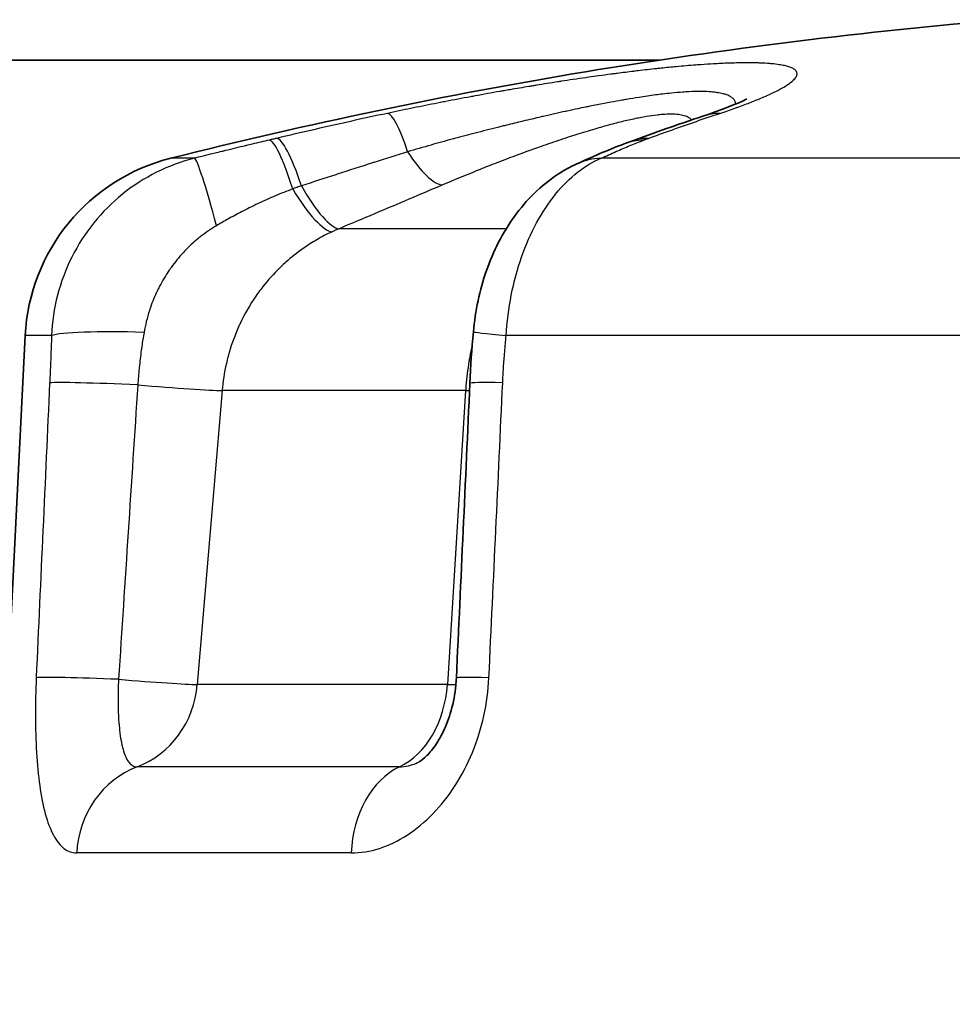
# Model space of a CAD drawing. Units: millimetres. Extents: x 29 to 811, y 16 to 578.
# Drawn here: x 166 to 171, y 83 to 88 of the extents above; entities that cross this region are included whole.
import ezdxf

# ---------------------------------------------------------------- set-up
doc = ezdxf.new("R2010")
doc.units = ezdxf.units.MM
doc.header["$LTSCALE"] = 2
doc.layers.add('Visible (ISO)', color=7, linetype='Continuous', lineweight=35)
doc.layers.add('Visible Narrow (ISO)', color=7, linetype='Continuous', lineweight=25)

msp = doc.modelspace()

# ---------------------------------------------------------------- linework, layer by layer
at = {"layer": 'Visible (ISO)'}
for p, q in [((168.9876, 87.8619), (160.6289, 87.8619)), ((165.6984, 86.4334), (165.4849, 82.1682)), ((167.7416, 84.224), (167.7416, 84.224))]:
    msp.add_line(p, q, dxfattribs=at)
for centre, radius, start, end in [((172.9849, 61.3807), 26.7812, 94.71199, 104.11609), ((166.6972, 86.3834), 1, 104.1161, 177.134)]:
    msp.add_arc(centre, radius, start, end, dxfattribs=at)
for centre, major_axis, ratio, start_param, end_param in [((168.9827, 86.9606), (-0.1775, 0.4674), 0.76399, 0, 0.000029), ((168.7654, 86.8683), (-0.2067, 0.4553), 0.811308, 0.000019, 0.00028), ((168.4338, 84.635), (-0.4995, 0.0233), 0.025512, 0, 0.000022)]:
    msp.add_ellipse(centre, major_axis=major_axis, ratio=ratio, start_param=start_param, end_param=end_param, dxfattribs=at)
for points, knots in [([(169.2116, 87.5709), (169.3033, 87.6015), (169.3772, 87.6305), (169.4302, 87.655), (169.4397, 87.6603), (169.4404, 87.6607), (169.4404, 87.6607), (169.4404, 87.6607)], [0, 0, 0, 0, 0.04772601, 0.04772601, 0.06701882, 0.06701882, 0.06772813, 0.06772813, 0.06772813, 0.06772813]), ([(168.0226, 86.4529), (168.0323, 86.5612), (168.055, 86.6696), (168.1256, 86.8716), (168.1746, 86.9675), (168.297, 87.1367), (168.3729, 87.2119), (168.4908, 87.2894), (168.524, 87.3078), (168.5586, 87.3236)], [0, 0, 0, 0, 0.0326062, 0.0326062, 0.0654001, 0.0654001, 0.0988966, 0.0988966, 0.1111862, 0.1111862, 0.1111862, 0.1111862]), ([(167.7416, 84.224), (167.7459, 84.2262), (167.7568, 84.2327), (167.7848, 84.2581), (167.8011, 84.2757), (167.8339, 84.3207), (167.8507, 84.3484), (167.8818, 84.4126), (167.8961, 84.4501), (167.9189, 84.5311), (167.9273, 84.5757), (167.9328, 84.6329), (167.9337, 84.6457), (167.9343, 84.6584)], [0, 0, 0, 0, 0.01378776, 0.01378776, 0.02613429, 0.02613429, 0.0383688, 0.0383688, 0.05126372, 0.05126372, 0.06471479, 0.06471479, 0.06853339, 0.06853339, 0.06853339, 0.06853339])]:
    msp.add_open_spline(points, degree=3, knots=knots, dxfattribs=at)
for points in [[(168.8341, 87.4388), (168.9602, 87.4851), (169.0862, 87.5291), (169.2116, 87.5709)], [(168.5587, 87.3236), (168.6333, 87.3575), (168.7137, 87.3933), (168.8051, 87.428)], [(168.8051, 87.428), (168.8147, 87.4317), (168.8244, 87.4353), (168.8341, 87.4388)], [(168.0043, 86.1864), (168.0083, 86.2753), (168.0147, 86.3642), (168.0226, 86.4529)], [(167.9343, 84.6584), (167.9581, 85.1677), (167.9814, 85.677), (168.0043, 86.1864)]]:
    msp.add_open_spline(points, degree=3, dxfattribs=at)
at = {"layer": 'Visible Narrow (ISO)'}
for p, q in [((166.577, 87.3532), (166.4533, 87.3532)), ((170.8768, 87.3532), (168.6851, 87.3532)), ((168.1928, 86.9878), (167.3263, 86.9878)), ((165.8355, 86.4334), (165.6984, 86.4334)), ((170.6282, 86.4334), (168.1922, 86.4334)), ((166.7197, 86.1486), (166.5908, 84.6246)), ((167.9826, 86.1486), (166.7197, 86.1486)), ((167.9826, 86.1486), (167.8877, 84.6246)), ((167.8877, 84.6246), (166.5908, 84.6246)), ((167.6391, 84.1974), (166.279, 84.1974)), ((167.3895, 83.7516), (165.9659, 83.7516))]:
    msp.add_line(p, q, dxfattribs=at)
for centre, major_axis, ratio, start_param, end_param in [((167.6779, 87.0966), (-0.1043, 0.489), 0.156209, 5.315069, 6.240396), ((169.3697, 87.0966), (-0.1581, 0.4743), 0.75848, 6.045012, 6.283187), ((167.0767, 86.9606), (-0.1157, 0.4864), 0.140354, 5.178503, 6.236655), ((167.1135, 86.9694), (-0.1155, 0.4865), 0.164012, 5.190809, 6.236712), ((168.9827, 86.9606), (-0.1775, 0.4674), 0.76399, 6.013892, 6.283185), ((169.0061, 86.9694), (-0.1721, 0.4695), 0.749132, 6.022772, 6.283205), ((166.6967, 86.8683), (-0.121, 0.4851), 0.055345, 4.980203, 6.235847), ((167.6854, 87.6778), (0.1959, -0.46), 0.277131, 5.273105, 6.148955), ((168.7654, 86.8683), (-0.2067, 0.4553), 0.811308, 5.96375, 6.283204), ((167.0947, 87.4268), (0.2125, -0.4526), 0.23556, 5.139673, 6.139935), ((167.1488, 87.4509), (0.1937, -0.461), 0.242751, 5.157196, 6.152411), ((166.3255, 86.4084), (-0.4997, 0.0173), 0.082739, 4.73635, 6.088476), ((168.5206, 86.4084), (-0.498, 0.0445), 0.011454, 6.283178, 7.13478), ((297.2177, 95.3242), (-30.4702, -587.9489), 0.222155, 4.739439, 4.742039), ((166.3157, 86.1639), (-0.4995, 0.023), 0.025245, 4.780562, 6.08741), ((451.76, 96.6727), (-88.3929, -1245.6401), 0.227507, 4.736956, 4.738181), ((166.2488, 86.1922), (0.4982, -0.0422), 0.022598, 4.781491, 5.952555), ((168.5038, 86.1639), (-0.4995, 0.0224), 0.027205, 5.432951, 6.283184), ((-263.0142, 95.3229), (43.6123, 587.0436), 0.732178, 4.748592, 4.751193), ((167.6066, 86.1922), (0.499, -0.0309), 0.061791, 5.569489, 5.632806), ((166.2458, 84.635), (-0.4995, 0.0227), 0.027632, 4.840172, 6.083646), ((166.1197, 84.6682), (0.4982, -0.0422), 0.022596, 4.841145, 5.953842), ((168.4338, 84.635), (-0.4995, 0.0233), 0.025512, 5.436786, 6.283185), ((166.1197, 84.6682), (0, -0.5), 0.94586, 0.343527, 1.48353), ((167.5121, 84.6682), (0, -0.5), 0.75402, 0.343527, 1.48353), ((167.5121, 84.6682), (0.499, -0.0309), 0.061785, 5.568202, 5.716327), ((166.4383, 83.7266), (0, 0.5), 0.94586, 0.343528, 1.520775), ((167.7661, 83.7266), (0, 0.5), 0.754021, 0.343543, 1.520795)]:
    msp.add_ellipse(centre, major_axis=major_axis, ratio=ratio, start_param=start_param, end_param=end_param, dxfattribs=at)
for points, knots in [([(169.301, 87.5858), (169.3283, 87.5949), (169.3542, 87.6038), (169.3787, 87.6126), (169.384, 87.6144), (169.3892, 87.6163), (169.3943, 87.6182), (169.4187, 87.627), (169.4416, 87.6356), (169.4632, 87.644), (169.4674, 87.6456), (169.4716, 87.6473), (169.4757, 87.6489), (169.497, 87.6574), (169.5168, 87.6656), (169.5351, 87.6737), (169.5384, 87.6751), (169.5416, 87.6765), (169.5448, 87.6779), (169.5629, 87.686), (169.5794, 87.6939), (169.5944, 87.7015), (169.5968, 87.7027), (169.5991, 87.7039), (169.6015, 87.7051), (169.6162, 87.7127), (169.6293, 87.7201), (169.6407, 87.7272), (169.6423, 87.7282), (169.6439, 87.7292), (169.6455, 87.7302), (169.6566, 87.7373), (169.666, 87.7441), (169.6737, 87.7506), (169.6747, 87.7514), (169.6757, 87.7522), (169.6766, 87.753), (169.684, 87.7595), (169.6897, 87.7657), (169.6936, 87.7715), (169.6941, 87.7722), (169.6945, 87.7728), (169.6949, 87.7734), (169.6985, 87.7793), (169.7005, 87.7847), (169.7007, 87.7899), (169.7007, 87.7904), (169.7007, 87.7909), (169.7007, 87.7913), (169.7007, 87.7955), (169.6995, 87.7994), (169.6972, 87.8032), (169.6966, 87.804), (169.696, 87.8049), (169.6954, 87.8058), (169.6951, 87.8061), (169.6948, 87.8065), (169.6945, 87.8068), (169.6915, 87.8104), (169.6873, 87.8138), (169.6821, 87.8169), (169.6807, 87.8177), (169.6792, 87.8185), (169.6777, 87.8193), (169.6722, 87.8221), (169.6658, 87.8247), (169.6585, 87.8271), (169.6553, 87.8281), (169.6518, 87.8292), (169.6482, 87.8301), (169.6401, 87.8323), (169.6312, 87.8343), (169.6215, 87.8361), (169.6174, 87.8368), (169.6132, 87.8375), (169.6088, 87.8382), (169.5967, 87.84), (169.5835, 87.8416), (169.5693, 87.8429), (169.5663, 87.8432), (169.5632, 87.8435), (169.5601, 87.8437), (169.5444, 87.845), (169.5275, 87.846), (169.5093, 87.8467), (169.5067, 87.8468), (169.504, 87.8469), (169.5013, 87.847), (169.4832, 87.8476), (169.464, 87.8478), (169.4434, 87.8479), (169.4404, 87.8479), (169.4373, 87.8478), (169.4342, 87.8478), (169.4102, 87.8477), (169.3845, 87.8472), (169.3572, 87.8463), (169.3314, 87.8455), (169.3041, 87.8443), (169.2755, 87.8427), (169.273, 87.8426), (169.2705, 87.8424), (169.268, 87.8423), (169.2471, 87.8411), (169.2256, 87.8397), (169.2036, 87.8381), (169.1945, 87.8375), (169.1852, 87.8368), (169.1759, 87.8361), (169.1433, 87.8336), (169.1098, 87.8308), (169.0757, 87.8276), (169.0495, 87.8252), (169.0229, 87.8225), (168.9958, 87.8197), (168.9877, 87.8189), (168.9796, 87.818), (168.9715, 87.8171), (168.9407, 87.8139), (168.9094, 87.8103), (168.8772, 87.8065), (168.8722, 87.8059), (168.8672, 87.8053), (168.8622, 87.8047), (168.8592, 87.8044), (168.8561, 87.804), (168.853, 87.8036), (168.8252, 87.8003), (168.7968, 87.7967), (168.7676, 87.7929), (168.7606, 87.792), (168.7536, 87.7911), (168.7465, 87.7902), (168.7426, 87.7897), (168.7388, 87.7892), (168.735, 87.7887), (168.7144, 87.786), (168.6934, 87.7831), (168.6718, 87.7801), (168.6551, 87.7778), (168.638, 87.7754), (168.6204, 87.7729), (168.6156, 87.7722), (168.6108, 87.7715), (168.606, 87.7708), (168.5847, 87.7678), (168.5627, 87.7646), (168.5404, 87.7612), (168.52, 87.7582), (168.4993, 87.7551), (168.4784, 87.7519), (168.4726, 87.751), (168.4667, 87.7501), (168.4608, 87.7492), (168.4242, 87.7435), (168.3873, 87.7376), (168.3504, 87.7316), (168.3439, 87.7305), (168.3373, 87.7294), (168.3307, 87.7284), (168.324, 87.7273), (168.3174, 87.7262), (168.3108, 87.7251), (168.2783, 87.7197), (168.2458, 87.7142), (168.2132, 87.7086), (168.2029, 87.7068), (168.1926, 87.705), (168.1822, 87.7032), (168.1749, 87.7019), (168.1676, 87.7006), (168.1603, 87.6994), (168.1177, 87.6919), (168.0748, 87.6841), (168.0316, 87.6762), (168.0235, 87.6747), (168.0154, 87.6732), (168.0074, 87.6717), (167.9647, 87.6638), (167.9219, 87.6556), (167.8791, 87.6473), (167.8703, 87.6456), (167.8616, 87.6439), (167.8528, 87.6422), (167.8106, 87.634), (167.7685, 87.6256), (167.7268, 87.6171), (167.7174, 87.6152), (167.7081, 87.6132), (167.6988, 87.6113), (167.6579, 87.6029), (167.6173, 87.5944), (167.5769, 87.5858)], [0.0000001, 0.0000001, 0.0000001, 0.0000001, 0.0274506, 0.0274506, 0.0274506, 0.0333333, 0.0333333, 0.0333333, 0.0612204, 0.0612204, 0.0612204, 0.0666667, 0.0666667, 0.0666667, 0.0949824, 0.0949824, 0.0949824, 0.1, 0.1, 0.1, 0.1287484, 0.1287484, 0.1287484, 0.1333333, 0.1333333, 0.1333333, 0.1625148, 0.1625148, 0.1625148, 0.1666667, 0.1666667, 0.1666667, 0.1962776, 0.1962776, 0.1962776, 0.2, 0.2, 0.2, 0.2300405, 0.2300405, 0.2300405, 0.2333333, 0.2333333, 0.2333333, 0.2638, 0.2638, 0.2638, 0.2666667, 0.2666667, 0.2666667, 0.2916137, 0.2916137, 0.2916137, 0.297566, 0.297566, 0.297566, 0.3, 0.3, 0.3, 0.3247873, 0.3247873, 0.3247873, 0.3313404, 0.3313404, 0.3313404, 0.3546234, 0.3546234, 0.3546234, 0.365099, 0.365099, 0.365099, 0.388793, 0.388793, 0.388793, 0.3988555, 0.3988555, 0.3988555, 0.4266905, 0.4266905, 0.4266905, 0.4326214, 0.4326214, 0.4326214, 0.4623428, 0.4623428, 0.4623428, 0.4666667, 0.4666667, 0.4666667, 0.4957167, 0.4957167, 0.4957167, 0.5, 0.5, 0.5, 0.5333333, 0.5333333, 0.5333333, 0.5649218, 0.5649218, 0.5649218, 0.5676718, 0.5676718, 0.5676718, 0.5905104, 0.5905104, 0.5905104, 0.6, 0.6, 0.6, 0.6333333, 0.6333333, 0.6333333, 0.6590079, 0.6590079, 0.6590079, 0.6666667, 0.6666667, 0.6666667, 0.6955425, 0.6955425, 0.6955425, 0.7, 0.7, 0.7, 0.7027384, 0.7027384, 0.7027384, 0.727409, 0.727409, 0.727409, 0.7333333, 0.7333333, 0.7333333, 0.7365218, 0.7365218, 0.7365218, 0.7535621, 0.7535621, 0.7535621, 0.7666667, 0.7666667, 0.7666667, 0.7702235, 0.7702235, 0.7702235, 0.7857986, 0.7857986, 0.7857986, 0.8, 0.8, 0.8, 0.8040019, 0.8040019, 0.8040019, 0.8288866, 0.8288866, 0.8288866, 0.8333333, 0.8333333, 0.8333333, 0.837803, 0.837803, 0.837803, 0.8597423, 0.8597423, 0.8597423, 0.8666667, 0.8666667, 0.8666667, 0.871552, 0.871552, 0.871552, 0.9, 0.9, 0.9, 0.9053099, 0.9053099, 0.9053099, 0.9333333, 0.9333333, 0.9333333, 0.9390715, 0.9390715, 0.9390715, 0.9666667, 0.9666667, 0.9666667, 0.9728515, 0.9728515, 0.9728515, 1, 1, 1, 1]), ([(169.3829, 87.6339), (169.3829, 87.6345), (169.3829, 87.635), (169.3828, 87.6355), (169.3828, 87.637), (169.3826, 87.6385), (169.3824, 87.6399), (169.3822, 87.6411), (169.3819, 87.6423), (169.3816, 87.6435), (169.3803, 87.6482), (169.3781, 87.6527), (169.3749, 87.6569), (169.3719, 87.6608), (169.3681, 87.6645), (169.3635, 87.6679), (169.361, 87.6697), (169.3583, 87.6714), (169.3554, 87.6731), (169.3502, 87.6761), (169.3442, 87.6788), (169.3376, 87.6813), (169.3344, 87.6825), (169.331, 87.6836), (169.3275, 87.6847), (169.3262, 87.6851), (169.3249, 87.6854), (169.3236, 87.6858), (169.315, 87.6883), (169.3055, 87.6904), (169.2951, 87.6922), (169.2936, 87.6924), (169.2921, 87.6927), (169.2906, 87.6929), (169.2834, 87.694), (169.2758, 87.695), (169.2677, 87.6959), (169.2603, 87.6966), (169.2525, 87.6973), (169.2444, 87.6978), (169.2295, 87.6987), (169.2135, 87.6991), (169.1962, 87.6991), (169.1937, 87.6991), (169.1912, 87.6991), (169.1887, 87.6991), (169.1686, 87.699), (169.1467, 87.6982), (169.1234, 87.6968), (169.1186, 87.6965), (169.1137, 87.6962), (169.1088, 87.6958), (169.0898, 87.6945), (169.0699, 87.6928), (169.0491, 87.6907), (169.0345, 87.6893), (169.0195, 87.6876), (169.0042, 87.6858), (168.9922, 87.6844), (168.9799, 87.6828), (168.9675, 87.6812), (168.9395, 87.6775), (168.9107, 87.6733), (168.8815, 87.6688), (168.8603, 87.6654), (168.8388, 87.6619), (168.8171, 87.6582), (168.809, 87.6568), (168.8009, 87.6554), (168.7928, 87.654), (168.7738, 87.6507), (168.7545, 87.6472), (168.735, 87.6435), (168.7236, 87.6414), (168.7122, 87.6393), (168.7007, 87.6371), (168.6763, 87.6324), (168.6515, 87.6275), (168.6261, 87.6223), (168.6189, 87.6209), (168.6116, 87.6194), (168.6043, 87.6179), (168.5919, 87.6153), (168.5793, 87.6127), (168.5665, 87.61), (168.5481, 87.6062), (168.5293, 87.6021), (168.5097, 87.5979), (168.5067, 87.5972), (168.5037, 87.5966), (168.5006, 87.5959), (168.4823, 87.5919), (168.4634, 87.5877), (168.444, 87.5834), (168.4247, 87.5791), (168.4051, 87.5746), (168.3853, 87.5701), (168.3817, 87.5692), (168.378, 87.5684), (168.3744, 87.5675), (168.3428, 87.5603), (168.3112, 87.5528), (168.2797, 87.5452), (168.2754, 87.5442), (168.2712, 87.5432), (168.2669, 87.5422), (168.2392, 87.5355), (168.2117, 87.5288), (168.1842, 87.5219), (168.1758, 87.5199), (168.1675, 87.5178), (168.1591, 87.5157), (168.1558, 87.5149), (168.1526, 87.5141), (168.1493, 87.5132), (168.1101, 87.5034), (168.0707, 87.4933), (168.0313, 87.4831), (167.9958, 87.4738), (167.9602, 87.4644), (167.9248, 87.4549), (167.9209, 87.4539), (167.917, 87.4528), (167.9131, 87.4517), (167.8761, 87.4418), (167.8393, 87.4317), (167.803, 87.4216), (167.762, 87.4102), (167.7215, 87.3987), (167.6817, 87.3872)], [0.2898827, 0.2898827, 0.2898827, 0.2898827, 0.2926297, 0.2926297, 0.2926297, 0.3, 0.3, 0.3, 0.306352, 0.306352, 0.306352, 0.3311044, 0.3311044, 0.3311044, 0.3542591, 0.3542591, 0.3542591, 0.3666667, 0.3666667, 0.3666667, 0.3890867, 0.3890867, 0.3890867, 0.4, 0.4, 0.4, 0.4039813, 0.4039813, 0.4039813, 0.4296482, 0.4296482, 0.4296482, 0.4333333, 0.4333333, 0.4333333, 0.4506636, 0.4506636, 0.4506636, 0.4666667, 0.4666667, 0.4666667, 0.4958525, 0.4958525, 0.4958525, 0.5, 0.5, 0.5, 0.5333333, 0.5333333, 0.5333333, 0.5402085, 0.5402085, 0.5402085, 0.5666667, 0.5666667, 0.5666667, 0.5853242, 0.5853242, 0.5853242, 0.6, 0.6, 0.6, 0.6333333, 0.6333333, 0.6333333, 0.6576345, 0.6576345, 0.6576345, 0.6666667, 0.6666667, 0.6666667, 0.6877639, 0.6877639, 0.6877639, 0.7, 0.7, 0.7, 0.7259464, 0.7259464, 0.7259464, 0.7333333, 0.7333333, 0.7333333, 0.7458834, 0.7458834, 0.7458834, 0.763892, 0.763892, 0.763892, 0.7666667, 0.7666667, 0.7666667, 0.7833333, 0.7833333, 0.7833333, 0.8, 0.8, 0.8, 0.8030896, 0.8030896, 0.8030896, 0.8297195, 0.8297195, 0.8297195, 0.8333333, 0.8333333, 0.8333333, 0.8567728, 0.8567728, 0.8567728, 0.8638938, 0.8638938, 0.8638938, 0.8666667, 0.8666667, 0.8666667, 0.9, 0.9, 0.9, 0.930015, 0.930015, 0.930015, 0.9333333, 0.9333333, 0.9333333, 0.9646535, 0.9646535, 0.9646535, 0.9999999, 0.9999999, 0.9999999, 0.9999999]), ([(167.5769, 87.5858), (167.5135, 87.5723), (167.45, 87.5585), (167.3863, 87.5444), (167.3227, 87.5303), (167.2589, 87.5159), (167.1948, 87.5012), (167.1307, 87.4865), (167.0664, 87.4715), (167.0018, 87.4562)], [0.0000012, 0.0000012, 0.0000012, 0.0000012, 0.3333333, 0.3333333, 0.3333333, 0.6666667, 0.6666667, 0.6666667, 0.9999967, 0.9999967, 0.9999967, 0.9999967]), ([(169.1537, 87.5515), (169.1522, 87.5533), (169.1505, 87.555), (169.1487, 87.5567), (169.146, 87.559), (169.143, 87.5613), (169.1397, 87.5633), (169.1332, 87.5673), (169.1254, 87.5706), (169.1165, 87.5732), (169.1117, 87.5746), (169.1067, 87.5759), (169.1013, 87.5769), (169.0914, 87.5788), (169.0804, 87.5801), (169.0684, 87.5808), (169.0614, 87.5812), (169.054, 87.5814), (169.0463, 87.5814), (169.033, 87.5814), (169.0186, 87.5808), (169.0031, 87.5796), (168.9941, 87.5789), (168.9848, 87.578), (168.9751, 87.5769), (168.9578, 87.5749), (168.9394, 87.5723), (168.9198, 87.569), (168.9094, 87.5673), (168.8987, 87.5654), (168.8876, 87.5633), (168.866, 87.5591), (168.8432, 87.5543), (168.8191, 87.5488), (168.8075, 87.5461), (168.7957, 87.5433), (168.7836, 87.5403), (168.7575, 87.5339), (168.73, 87.5267), (168.7012, 87.5187), (168.6887, 87.5152), (168.6759, 87.5116), (168.6629, 87.5078), (168.6331, 87.4992), (168.602, 87.4898), (168.5697, 87.4796), (168.5554, 87.4752), (168.5409, 87.4705), (168.5261, 87.4657), (168.4933, 87.4551), (168.4593, 87.4438), (168.4243, 87.4317), (168.4081, 87.4261), (168.3916, 87.4204), (168.3749, 87.4145), (168.3222, 87.396), (168.2672, 87.3759), (168.2106, 87.3545), (168.1811, 87.3433), (168.1511, 87.3318), (168.1209, 87.3201), (168.0932, 87.3092), (168.0653, 87.2982), (168.0374, 87.287), (167.9792, 87.2636), (167.921, 87.2396), (167.8625, 87.2146)], [0.357423, 0.357423, 0.357423, 0.357423, 0.3702626, 0.3702626, 0.3702626, 0.3888889, 0.3888889, 0.3888889, 0.4252151, 0.4252151, 0.4252151, 0.4444444, 0.4444444, 0.4444444, 0.479594, 0.479594, 0.479594, 0.500001, 0.500001, 0.500001, 0.5351618, 0.5351618, 0.5351618, 0.555574, 0.555574, 0.555574, 0.5919125, 0.5919125, 0.5919125, 0.611147, 0.611147, 0.611147, 0.6487338, 0.6487338, 0.6487338, 0.6667199, 0.6667199, 0.6667199, 0.7054399, 0.7054399, 0.7054399, 0.7222929, 0.7222929, 0.7222929, 0.7608138, 0.7608138, 0.7608138, 0.7778659, 0.7778659, 0.7778659, 0.8157622, 0.8157622, 0.8157622, 0.8333333, 0.8333333, 0.8333333, 0.8888889, 0.8888889, 0.8888889, 0.9178381, 0.9178381, 0.9178381, 0.9444444, 0.9444444, 0.9444444, 0.9999999, 0.9999999, 0.9999999, 0.9999999]), ([(168.9304, 87.4562), (168.9723, 87.4715), (169.0139, 87.4865), (169.0553, 87.5012), (169.0966, 87.5159), (169.1378, 87.5303), (169.1787, 87.5444), (169.2196, 87.5585), (169.2604, 87.5723), (169.301, 87.5858)], [0, 0, 0, 0, 0.333333, 0.333333, 0.333333, 0.666667, 0.666667, 0.666667, 1, 1, 1, 1]), ([(166.9643, 87.4473), (166.9357, 87.4405), (166.9062, 87.4334), (166.8758, 87.4262), (166.8657, 87.4237), (166.8554, 87.4213), (166.845, 87.4188), (166.8434, 87.4184), (166.8418, 87.418), (166.8401, 87.4176), (166.8067, 87.4095), (166.7723, 87.4012), (166.7366, 87.3926), (166.73, 87.3909), (166.7233, 87.3893), (166.7165, 87.3877), (166.7055, 87.385), (166.6943, 87.3822), (166.683, 87.3795), (166.6506, 87.3715), (166.6172, 87.3633), (166.5829, 87.3547), (166.5809, 87.3542), (166.579, 87.3537), (166.577, 87.3532)], [0, 0, 0, 0, 0.2495498, 0.2495498, 0.2495498, 0.3333333, 0.3333333, 0.3333333, 0.3464982, 0.3464982, 0.3464982, 0.616296, 0.616296, 0.616296, 0.6666667, 0.6666667, 0.6666667, 0.7492206, 0.7492206, 0.7492206, 0.9865287, 0.9865287, 0.9865287, 1, 1, 1, 1]), ([(167.0018, 87.4562), (166.9955, 87.4547), (166.9829, 87.4517), (166.9705, 87.4487), (166.9643, 87.4473)], [0, 0, 0, 0, 0.5, 0.999993, 0.999993, 0.999993, 0.999993]), ([(168.6851, 87.3532), (168.7115, 87.3652), (168.7369, 87.3766), (168.7616, 87.3875), (168.7863, 87.3984), (168.8103, 87.4087), (168.8344, 87.4186), (168.8584, 87.4286), (168.8825, 87.4381), (168.9065, 87.4473)], [0.0000005, 0.0000005, 0.0000005, 0.0000005, 0.3333333, 0.3333333, 0.3333333, 0.6666667, 0.6666667, 0.6666667, 0.999998, 0.999998, 0.999998, 0.999998]), ([(168.9065, 87.4473), (168.9104, 87.4487), (168.9182, 87.4517), (168.9263, 87.4547), (168.9304, 87.4562)], [0, 0, 0, 0, 0.5, 0.9999562, 0.9999562, 0.9999562, 0.9999562]), ([(167.6817, 87.3872), (167.6234, 87.3687), (167.5649, 87.3501), (167.504, 87.3307), (167.5018, 87.3299), (167.4386, 87.3097), (167.3775, 87.2901), (167.3138, 87.2695), (167.3114, 87.2687), (167.25, 87.2489), (167.1907, 87.2296), (167.1312, 87.2102)], [0, 0, 0, 0, 0.320953, 0.320953, 0.333333, 0.333333, 0.666667, 0.666667, 0.679683, 0.679683, 1, 1, 1, 1]), ([(167.0857, 87.1937), (167.0546, 87.1822), (167.0236, 87.1699), (166.9927, 87.1568), (166.989, 87.1552), (166.9853, 87.1536), (166.9816, 87.152), (166.972, 87.1479), (166.9625, 87.1437), (166.9529, 87.1394), (166.9221, 87.1256), (166.8913, 87.111), (166.8606, 87.0957), (166.8473, 87.0891), (166.8341, 87.0823), (166.8209, 87.0754), (166.7971, 87.063), (166.7734, 87.0503), (166.7498, 87.0371), (166.73, 87.0261), (166.7103, 87.0148), (166.6905, 87.0032)], [0.0000004, 0.0000004, 0.0000004, 0.0000004, 0.2332224, 0.2332224, 0.2332224, 0.2612511, 0.2612511, 0.2612511, 0.3333333, 0.3333333, 0.3333333, 0.5659723, 0.5659723, 0.5659723, 0.6666667, 0.6666667, 0.6666667, 0.8479606, 0.8479606, 0.8479606, 1, 1, 1, 1]), ([(167.1312, 87.2102), (167.1235, 87.2075), (167.1159, 87.2048), (167.1071, 87.2016), (167.1059, 87.2012), (167.0983, 87.1984), (167.092, 87.1961), (167.0857, 87.1937)], [0.0000326, 0.0000326, 0.0000326, 0.0000326, 0.5, 0.5, 0.5817754, 0.5817754, 1, 1, 1, 1]), ([(167.8625, 87.2146), (167.8052, 87.1902), (167.689, 87.1408), (167.5102, 87.0652), (167.3881, 87.0138), (167.3263, 86.9878)], [0, 0, 0, 0, 0.3333333, 0.6666667, 0.9999993, 0.9999993, 0.9999993, 0.9999993]), ([(166.6905, 87.0032), (166.662, 86.9864), (166.6343, 86.9675), (166.6051, 86.9446), (166.6025, 86.9425), (166.5778, 86.9226), (166.5564, 86.9033), (166.5348, 86.8814), (166.5335, 86.88), (166.5272, 86.8735), (166.5222, 86.8683), (166.4954, 86.8393), (166.4749, 86.814), (166.4523, 86.7826), (166.4489, 86.7776), (166.4273, 86.7461), (166.4107, 86.7184), (166.3926, 86.6837), (166.3896, 86.6778), (166.384, 86.6663), (166.3813, 86.6608), (166.3657, 86.627), (166.3543, 86.5981), (166.344, 86.5669), (166.3434, 86.5651), (166.3308, 86.5261), (166.3215, 86.4883), (166.3149, 86.4502)], [0.000001, 0.000001, 0.000001, 0.000001, 0.1518547, 0.1518547, 0.1666667, 0.1666667, 0.2936, 0.2936, 0.3017057, 0.3017057, 0.3333333, 0.3333333, 0.4739898, 0.4739898, 0.5, 0.5, 0.6381923, 0.6381923, 0.6666667, 0.6666667, 0.6927856, 0.6927856, 0.8250309, 0.8250309, 0.8333333, 0.8333333, 0.9999989, 0.9999989, 0.9999989, 0.9999989]), ([(167.3263, 86.9878), (167.32, 86.9852), (167.3138, 86.9825), (167.3017, 86.9772), (167.2957, 86.9745), (167.2897, 86.9717)], [0, 0, 0, 0, 0.5, 0.5, 0.9999993, 0.9999993, 0.9999993, 0.9999993]), ([(167.2897, 86.9717), (167.2628, 86.9592), (167.2364, 86.9455), (167.1864, 86.9165), (167.1627, 86.9013), (167.1085, 86.8632), (167.0784, 86.8394), (167.0351, 86.8006), (167.0207, 86.7869), (166.9763, 86.7421), (166.9479, 86.7095), (166.9198, 86.6724), (166.9178, 86.6698), (166.9088, 86.6578), (166.9021, 86.6484), (166.8642, 86.5937), (166.8366, 86.5458), (166.8117, 86.4929), (166.8103, 86.4899), (166.7879, 86.4412), (166.7703, 86.3938), (166.754, 86.3376), (166.7518, 86.3296), (166.7484, 86.3168), (166.7472, 86.312), (166.7344, 86.2602), (166.7261, 86.2125), (166.7207, 86.1592), (166.7202, 86.1539), (166.7197, 86.1486)], [0, 0, 0, 0, 0.085819, 0.085819, 0.166667, 0.166667, 0.276462, 0.276462, 0.333333, 0.333333, 0.457213, 0.457213, 0.466705, 0.466705, 0.5, 0.5, 0.657102, 0.657102, 0.666667, 0.666667, 0.809841, 0.809841, 0.833333, 0.833333, 0.847492, 0.847492, 0.984887, 0.984887, 1, 1, 1, 1]), ([(165.8355, 86.4334), (165.8345, 86.405), (165.8335, 86.3769), (165.8315, 86.3219), (165.8304, 86.2949), (165.8282, 86.2415), (165.8271, 86.215), (165.8259, 86.1889)], [0.0000017, 0.0000017, 0.0000017, 0.0000017, 0.3333333, 0.3333333, 0.6666667, 0.6666667, 1, 1, 1, 1]), ([(166.3149, 86.4502), (166.3107, 86.4258), (166.3069, 86.4016), (166.3034, 86.3774), (166.3025, 86.3711), (166.3016, 86.3648), (166.3007, 86.3584), (166.2966, 86.328), (166.293, 86.2978), (166.2899, 86.2677), (166.2897, 86.2663), (166.2896, 86.2649), (166.2895, 86.2635), (166.2866, 86.2348), (166.2842, 86.2064), (166.2823, 86.1781)], [0, 0, 0, 0, 0.2640618, 0.2640618, 0.2640618, 0.3333333, 0.3333333, 0.3333333, 0.6666667, 0.6666667, 0.6666667, 0.6824925, 0.6824925, 0.6824925, 0.9999953, 0.9999953, 0.9999953, 0.9999953]), ([(168.1747, 86.1889), (168.1759, 86.2151), (168.1773, 86.2416), (168.1807, 86.2951), (168.1827, 86.3221), (168.1871, 86.3771), (168.1895, 86.4051), (168.1922, 86.4334)], [0.0000111, 0.0000111, 0.0000111, 0.0000111, 0.3333333, 0.3333333, 0.6666667, 0.6666667, 1, 1, 1, 1]), ([(168.0167, 86.3834), (168.0167, 86.3834), (168.0167, 86.3833), (168.0119, 86.3627), (168.0075, 86.3419), (168.0022, 86.3135), (168.0009, 86.306), (167.9927, 86.2573), (167.9876, 86.2157), (167.9837, 86.1654), (167.9831, 86.157), (167.9826, 86.1486)], [0.7716157, 0.7716157, 0.7716157, 0.7716157, 0.7718163, 0.7718163, 0.8333333, 0.8333333, 0.8553479, 0.8553479, 0.9758514, 0.9758514, 1, 1, 1, 1]), ([(166.1827, 84.6516), (166.1818, 84.632), (166.1812, 84.6126), (166.1805, 84.5797), (166.1804, 84.5661), (166.1803, 84.5338), (166.1805, 84.5153), (166.1814, 84.4837), (166.1819, 84.4705), (166.1836, 84.4369), (166.1851, 84.417), (166.1879, 84.389), (166.1889, 84.3802), (166.1922, 84.3539), (166.1949, 84.3372), (166.1997, 84.3138), (166.2014, 84.3062), (166.2067, 84.2849), (166.2107, 84.2721), (166.2175, 84.2547), (166.22, 84.249), (166.2277, 84.2335), (166.2332, 84.2248), (166.2421, 84.2146), (166.2451, 84.2117), (166.2547, 84.2037), (166.2618, 84.2002), (166.2724, 84.1978), (166.2756, 84.1974), (166.279, 84.1974)], [0.0000209, 0.0000209, 0.0000209, 0.0000209, 0.0834107, 0.0834107, 0.1428571, 0.1428571, 0.2250475, 0.2250475, 0.2857143, 0.2857143, 0.3826019, 0.3826019, 0.4285714, 0.4285714, 0.5232033, 0.5232033, 0.5714286, 0.5714286, 0.6644809, 0.6644809, 0.7142857, 0.7142857, 0.8108265, 0.8108265, 0.8571429, 0.8571429, 0.9567552, 0.9567552, 0.9999819, 0.9999819, 0.9999819, 0.9999819]), ([(167.6391, 84.1974), (167.6546, 84.1974), (167.6704, 84.1993), (167.6932, 84.2048), (167.7001, 84.2068), (167.7186, 84.2131), (167.7302, 84.2181), (167.7416, 84.224)], [0.0000188, 0.0000188, 0.0000188, 0.0000188, 0.099321, 0.099321, 0.1428571, 0.1428571, 0.2155359, 0.2155359, 0.2155359, 0.2155359])]:
    msp.add_open_spline(points, degree=3, knots=knots, dxfattribs=at)
for points in [[(166.577, 87.3532), (166.5091, 87.3361), (166.377, 87.2872), (166.1989, 87.173), (166.0491, 87.0232), (165.934, 86.8444), (165.8592, 86.6446), (165.8384, 86.504), (165.8355, 86.4334)], [(168.1922, 86.4334), (168.1966, 86.504), (168.2146, 86.6446), (168.2686, 86.8444), (168.3473, 87.0232), (168.4467, 87.173), (168.5615, 87.2872), (168.6438, 87.3361), (168.6851, 87.3532)], [(165.7563, 84.66), (165.7533, 84.5927), (165.7503, 84.4613), (165.7555, 84.2691), (165.7718, 84.0959), (165.8005, 83.9491), (165.8425, 83.8372), (165.8979, 83.7674), (165.9419, 83.7516), (165.9659, 83.7516)], [(167.3895, 83.7516), (167.4382, 83.7516), (167.5351, 83.7674), (167.681, 83.8372), (167.8161, 83.9489), (167.9325, 84.0963), (168.0225, 84.2691), (168.0827, 84.462), (168.1, 84.593), (168.1032, 84.66)]]:
    msp.add_open_spline(points, degree=3, dxfattribs=at)

doc.saveas('drawing.dxf')
